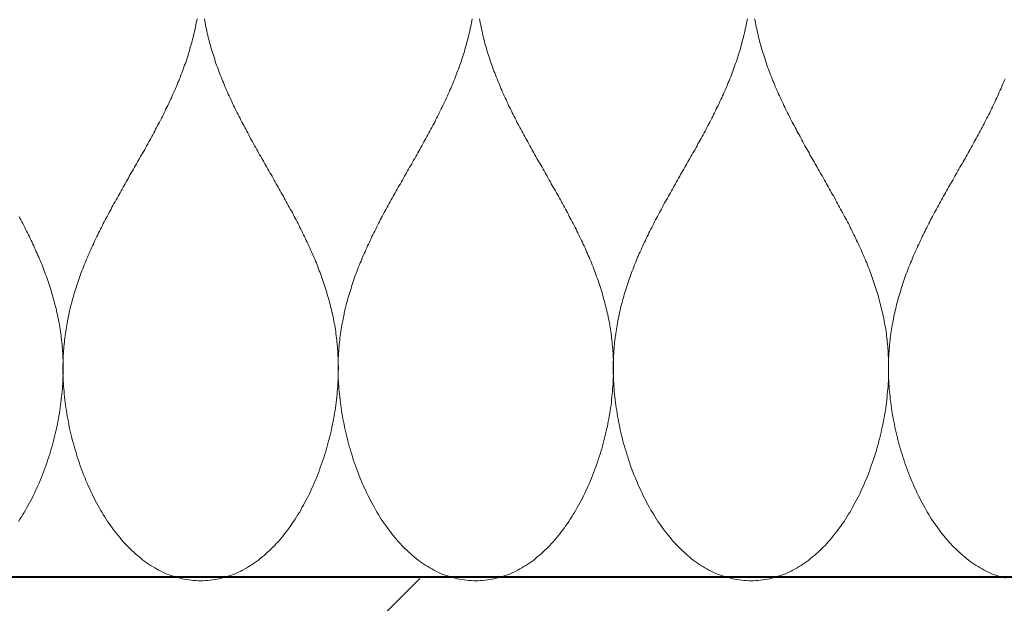
# Model space of a CAD drawing. Units: millimetres. Extents: x 111 to 5386, y 109 to 2059.
# Drawn here: x 1349 to 1409, y 982 to 1018 of the extents above; entities that cross this region are included whole.
import ezdxf

# ---------------------------------------------------------------- set-up
doc = ezdxf.new("R2010")
doc.units = ezdxf.units.MM
for name, color, linetype in [('TI-Detail_040', 40, 'Continuous'), ('TI-DÄMMUNG', 50, 'Continuous'), ('TI-SCHRAFFUR', 1, 'Continuous')]:
    doc.layers.add(name, color=color, linetype=linetype)

msp = doc.modelspace()

# ---------------------------------------------------------------- hatches: boundary and pattern name
at = {"layer": 'TI-SCHRAFFUR', "linetype": 'Continuous', "lineweight": 9}
h = msp.add_hatch(dxfattribs=at)
h.set_pattern_fill('ANSI33', color=18, style=0, pattern_type=2)
h.set_pattern_definition([(45, (325.5, 834.08), (-44.9013, 44.9013), []), (45, (370.4, 834.08), (-44.9013, 44.9013), [31.75, -15.875])])
h.paths.add_polyline_path([(1111.16, 984.082), (1111.16, 784.082), (1111.202, 784.082), (1111.201, 784.082), (1245.282, 784.082), (1245.282, 784.082), (1711.16, 784.082), (1711.396, 983.93)])

# ---------------------------------------------------------------- linework, layer by layer
at = {"layer": 'TI-Detail_040', "color": 40, "linetype": 'Continuous', "lineweight": 40, "flags": 128}
msp.add_lwpolyline([(1711.16, 984.082), (1111.16, 984.082), (1111.16, 784.082), (1711.16, 784.082)], dxfattribs=at)
at = {"layer": 'TI-DÄMMUNG', "color": 2, "linetype": 'Continuous', "lineweight": 13, "flags": 128}
for points in [[(1359.832, 1018.242), (1359.812, 1018.122), (1359.782, 1017.992), (1359.762, 1017.862), (1359.732, 1017.732), (1359.712, 1017.612), (1359.682, 1017.482), (1359.652, 1017.362), (1359.622, 1017.232), (1359.592, 1017.102), (1359.562, 1016.982), (1359.532, 1016.862), (1359.492, 1016.732), (1359.462, 1016.612), (1359.422, 1016.492), (1359.392, 1016.362), (1359.352, 1016.242), (1359.312, 1016.122), (1359.282, 1016.002), (1359.242, 1015.882), (1359.202, 1015.762), (1359.162, 1015.632), (1359.122, 1015.512), (1359.072, 1015.392), (1359.032, 1015.282), (1358.992, 1015.162), (1358.942, 1015.042), (1358.902, 1014.922), (1358.852, 1014.802), (1358.812, 1014.682), (1358.762, 1014.562), (1358.712, 1014.452), (1358.662, 1014.332), (1358.622, 1014.212), (1358.572, 1014.102), (1358.522, 1013.982), (1358.472, 1013.862), (1358.422, 1013.752), (1358.362, 1013.632), (1358.312, 1013.522), (1358.262, 1013.402), (1358.212, 1013.292), (1358.152, 1013.172), (1358.102, 1013.062), (1358.052, 1012.942), (1357.992, 1012.832), (1357.932, 1012.722), (1357.882, 1012.602), (1357.822, 1012.492), (1357.772, 1012.382), (1357.712, 1012.262), (1357.652, 1012.152), (1357.592, 1012.042), (1357.542, 1011.922), (1357.482, 1011.812), (1357.422, 1011.702), (1357.362, 1011.592), (1357.302, 1011.482), (1357.242, 1011.362), (1357.182, 1011.252), (1357.122, 1011.142), (1357.062, 1011.032), (1357.002, 1010.922), (1356.942, 1010.812), (1356.882, 1010.702), (1356.822, 1010.582), (1356.752, 1010.472), (1356.692, 1010.362), (1356.632, 1010.252), (1356.572, 1010.142), (1356.512, 1010.032), (1356.442, 1009.922), (1356.382, 1009.812), (1356.322, 1009.702), (1356.262, 1009.592), (1356.192, 1009.482), (1356.132, 1009.372), (1356.072, 1009.262), (1356.002, 1009.152), (1355.942, 1009.042), (1355.882, 1008.932), (1355.812, 1008.822), (1355.752, 1008.712), (1355.692, 1008.602), (1355.632, 1008.492), (1355.562, 1008.372), (1355.502, 1008.262), (1355.442, 1008.152), (1355.372, 1008.042), (1355.312, 1007.932), (1355.252, 1007.822), (1355.192, 1007.712), (1355.122, 1007.602), (1355.062, 1007.492), (1355.002, 1007.382), (1354.942, 1007.272), (1354.882, 1007.162), (1354.822, 1007.052), (1354.752, 1006.942), (1354.692, 1006.822), (1354.632, 1006.712), (1354.572, 1006.602), (1354.512, 1006.492), (1354.452, 1006.382), (1354.392, 1006.272), (1354.332, 1006.152), (1354.272, 1006.042), (1354.212, 1005.932), (1354.162, 1005.822), (1354.102, 1005.712), (1354.042, 1005.592), (1353.982, 1005.482), (1353.932, 1005.372), (1353.872, 1005.252), (1353.812, 1005.142), (1353.762, 1005.032), (1353.702, 1004.912), (1353.652, 1004.802), (1353.592, 1004.682), (1353.542, 1004.572), (1353.492, 1004.462), (1353.432, 1004.342), (1353.382, 1004.232), (1353.332, 1004.112), (1353.282, 1003.992), (1353.232, 1003.882), (1353.172, 1003.762), (1353.132, 1003.652), (1353.082, 1003.532), (1353.032, 1003.412), (1352.982, 1003.302), (1352.932, 1003.182), (1352.892, 1003.062), (1352.842, 1002.942), (1352.792, 1002.822), (1352.752, 1002.712), (1352.702, 1002.592), (1352.662, 1002.472), (1352.622, 1002.352), (1352.582, 1002.232), (1352.542, 1002.112), (1352.502, 1001.992), (1352.462, 1001.872), (1352.422, 1001.752), (1352.382, 1001.622), (1352.342, 1001.502), (1352.302, 1001.382), (1352.272, 1001.262), (1352.232, 1001.132), (1352.202, 1001.012), (1352.172, 1000.892), (1352.132, 1000.762), (1352.102, 1000.642), (1352.072, 1000.512), (1352.042, 1000.392), (1352.012, 1000.262), (1351.992, 1000.142), (1351.962, 1000.012), (1351.932, 999.882), (1351.912, 999.752), (1351.882, 999.632), (1351.862, 999.502), (1351.842, 999.372), (1351.822, 999.242), (1351.802, 999.112), (1351.782, 998.982), (1351.762, 998.852), (1351.752, 998.722), (1351.732, 998.592), (1351.722, 998.452), (1351.702, 998.322), (1351.692, 998.192), (1351.682, 998.052), (1351.672, 997.922), (1351.662, 997.782), (1351.652, 997.652), (1351.652, 997.512), (1351.642, 997.382), (1351.642, 997.242), (1351.632, 997.102), (1351.632, 996.962), (1351.632, 996.832), (1351.632, 996.692), (1351.632, 996.552), (1351.642, 996.412), (1351.642, 996.252), (1351.652, 996.092), (1351.662, 995.932), (1351.672, 995.762), (1351.682, 995.602), (1351.702, 995.442), (1351.712, 995.272), (1351.732, 995.112), (1351.752, 994.942), (1351.772, 994.772), (1351.792, 994.612), (1351.812, 994.442), (1351.842, 994.272), (1351.872, 994.112), (1351.892, 993.942), (1351.922, 993.772), (1351.962, 993.602), (1351.992, 993.442), (1352.022, 993.272), (1352.062, 993.102), (1352.102, 992.942), (1352.142, 992.772), (1352.182, 992.602), (1352.222, 992.432), (1352.272, 992.272), (1352.312, 992.102), (1352.362, 991.942), (1352.412, 991.772), (1352.462, 991.612), (1352.512, 991.442), (1352.562, 991.282), (1352.622, 991.122), (1352.672, 990.952), (1352.732, 990.792), (1352.792, 990.632), (1352.852, 990.472), (1352.912, 990.312), (1352.982, 990.152), (1353.042, 990.002), (1353.112, 989.842), (1353.182, 989.682), (1353.252, 989.532), (1353.322, 989.382), (1353.392, 989.222), (1353.462, 989.072), (1353.542, 988.922), (1353.612, 988.772), (1353.692, 988.632), (1353.772, 988.482), (1353.852, 988.342), (1353.932, 988.192), (1354.022, 988.052), (1354.102, 987.912), (1354.192, 987.772), (1354.282, 987.642), (1354.362, 987.502), (1354.452, 987.372), (1354.542, 987.242), (1354.642, 987.112), (1354.732, 986.982), (1354.832, 986.852), (1354.922, 986.732), (1355.022, 986.612), (1355.122, 986.492), (1355.222, 986.372), (1355.322, 986.252), (1355.422, 986.142), (1355.532, 986.032), (1355.632, 985.922), (1355.742, 985.812), (1355.852, 985.712), (1355.962, 985.612), (1356.072, 985.512), (1356.182, 985.412), (1356.292, 985.322), (1356.412, 985.222), (1356.522, 985.132), (1356.642, 985.052), (1356.752, 984.962), (1356.872, 984.882), (1356.992, 984.802), (1357.112, 984.732), (1357.242, 984.662), (1357.362, 984.592), (1357.482, 984.522), (1357.612, 984.452), (1357.742, 984.392), (1357.862, 984.342), (1357.992, 984.282), (1358.122, 984.232), (1358.252, 984.182), (1358.382, 984.142), (1358.522, 984.102), (1358.652, 984.062), (1358.792, 984.022), (1358.922, 983.992), (1359.062, 983.962), (1359.202, 983.942), (1359.342, 983.922), (1359.482, 983.902), (1359.622, 983.892), (1359.772, 983.882), (1359.912, 983.872), (1360.052, 983.872)], [(1360.052, 983.872), (1360.202, 983.872), (1360.342, 983.882), (1360.482, 983.892), (1360.632, 983.902), (1360.772, 983.922), (1360.912, 983.942), (1361.052, 983.962), (1361.182, 983.992), (1361.322, 984.022), (1361.452, 984.062), (1361.592, 984.102), (1361.722, 984.142), (1361.852, 984.182), (1361.992, 984.232), (1362.122, 984.282), (1362.242, 984.342), (1362.372, 984.392), (1362.502, 984.452), (1362.622, 984.522), (1362.752, 984.592), (1362.872, 984.662), (1362.992, 984.732), (1363.112, 984.802), (1363.232, 984.882), (1363.352, 984.962), (1363.472, 985.052), (1363.592, 985.132), (1363.702, 985.222), (1363.822, 985.322), (1363.932, 985.412), (1364.042, 985.512), (1364.152, 985.612), (1364.262, 985.712), (1364.372, 985.812), (1364.472, 985.922), (1364.582, 986.032), (1364.682, 986.142), (1364.792, 986.252), (1364.892, 986.372), (1364.992, 986.492), (1365.092, 986.612), (1365.182, 986.732), (1365.282, 986.852), (1365.382, 986.982), (1365.472, 987.112), (1365.562, 987.242), (1365.652, 987.372), (1365.742, 987.502), (1365.832, 987.642), (1365.922, 987.772), (1366.002, 987.912), (1366.092, 988.052), (1366.172, 988.192), (1366.252, 988.342), (1366.342, 988.482), (1366.412, 988.632), (1366.492, 988.772), (1366.572, 988.922), (1366.642, 989.072), (1366.722, 989.222), (1366.792, 989.382), (1366.862, 989.532), (1366.932, 989.682), (1367.002, 989.842), (1367.062, 990.002), (1367.132, 990.152), (1367.192, 990.312), (1367.252, 990.472), (1367.322, 990.632), (1367.372, 990.792), (1367.432, 990.952), (1367.492, 991.122), (1367.542, 991.282), (1367.602, 991.442), (1367.652, 991.612), (1367.702, 991.772), (1367.752, 991.942), (1367.802, 992.102), (1367.842, 992.272), (1367.882, 992.432), (1367.932, 992.602), (1367.972, 992.772), (1368.012, 992.942), (1368.052, 993.102), (1368.082, 993.272), (1368.122, 993.442), (1368.152, 993.602), (1368.182, 993.772), (1368.212, 993.942), (1368.242, 994.112), (1368.272, 994.272), (1368.292, 994.442), (1368.322, 994.612), (1368.342, 994.772), (1368.362, 994.942), (1368.382, 995.112), (1368.402, 995.272), (1368.412, 995.442), (1368.432, 995.602), (1368.442, 995.762), (1368.452, 995.932), (1368.462, 996.092), (1368.462, 996.252), (1368.472, 996.412), (1368.472, 996.552), (1368.472, 996.692), (1368.482, 996.832), (1368.482, 996.962), (1368.472, 997.102), (1368.472, 997.242), (1368.472, 997.382), (1368.462, 997.512), (1368.452, 997.652), (1368.452, 997.782), (1368.442, 997.922), (1368.432, 998.052), (1368.422, 998.192), (1368.402, 998.322), (1368.392, 998.452), (1368.382, 998.592), (1368.362, 998.722), (1368.342, 998.852), (1368.332, 998.982), (1368.312, 999.112), (1368.292, 999.242), (1368.272, 999.372), (1368.252, 999.502), (1368.222, 999.632), (1368.202, 999.752), (1368.172, 999.882), (1368.152, 1000.012), (1368.122, 1000.142), (1368.092, 1000.262), (1368.062, 1000.392), (1368.032, 1000.512), (1368.002, 1000.642), (1367.972, 1000.762), (1367.942, 1000.892), (1367.912, 1001.012), (1367.872, 1001.132), (1367.842, 1001.262), (1367.802, 1001.382), (1367.772, 1001.502), (1367.732, 1001.622), (1367.692, 1001.752), (1367.652, 1001.872), (1367.612, 1001.992), (1367.572, 1002.112), (1367.532, 1002.232), (1367.492, 1002.352), (1367.452, 1002.472), (1367.402, 1002.592), (1367.362, 1002.712), (1367.312, 1002.822), (1367.272, 1002.942), (1367.222, 1003.062), (1367.172, 1003.182), (1367.132, 1003.302), (1367.082, 1003.412), (1367.032, 1003.532), (1366.982, 1003.652), (1366.932, 1003.762), (1366.882, 1003.882), (1366.832, 1003.992), (1366.782, 1004.112), (1366.732, 1004.232), (1366.672, 1004.342), (1366.622, 1004.462), (1366.572, 1004.572), (1366.512, 1004.682), (1366.462, 1004.802), (1366.402, 1004.912), (1366.352, 1005.032), (1366.292, 1005.142), (1366.242, 1005.252), (1366.182, 1005.372), (1366.122, 1005.482), (1366.072, 1005.592), (1366.012, 1005.712), (1365.952, 1005.822), (1365.892, 1005.932), (1365.832, 1006.042), (1365.772, 1006.152), (1365.712, 1006.272), (1365.662, 1006.382), (1365.602, 1006.492), (1365.532, 1006.602), (1365.472, 1006.712), (1365.412, 1006.822), (1365.352, 1006.942), (1365.292, 1007.052), (1365.232, 1007.162), (1365.172, 1007.272), (1365.112, 1007.382), (1365.042, 1007.492), (1364.982, 1007.602), (1364.922, 1007.712), (1364.862, 1007.822), (1364.802, 1007.932), (1364.732, 1008.042), (1364.672, 1008.152), (1364.612, 1008.262), (1364.542, 1008.372), (1364.482, 1008.492), (1364.422, 1008.602), (1364.362, 1008.712), (1364.292, 1008.822), (1364.232, 1008.932), (1364.172, 1009.042), (1364.102, 1009.152), (1364.042, 1009.262), (1363.982, 1009.372), (1363.912, 1009.482), (1363.852, 1009.592), (1363.792, 1009.702), (1363.732, 1009.812), (1363.662, 1009.922), (1363.602, 1010.032), (1363.542, 1010.142), (1363.482, 1010.252), (1363.422, 1010.362), (1363.352, 1010.472), (1363.292, 1010.582), (1363.232, 1010.702), (1363.172, 1010.812), (1363.112, 1010.922), (1363.052, 1011.032), (1362.992, 1011.142), (1362.932, 1011.252), (1362.872, 1011.362), (1362.812, 1011.482), (1362.752, 1011.592), (1362.692, 1011.702), (1362.632, 1011.812), (1362.572, 1011.922), (1362.512, 1012.042), (1362.462, 1012.152), (1362.402, 1012.262), (1362.342, 1012.382), (1362.282, 1012.492), (1362.232, 1012.602), (1362.172, 1012.722), (1362.122, 1012.832), (1362.062, 1012.942), (1362.012, 1013.062), (1361.952, 1013.172), (1361.902, 1013.292), (1361.852, 1013.402), (1361.792, 1013.522), (1361.742, 1013.632), (1361.692, 1013.752), (1361.642, 1013.862), (1361.592, 1013.982), (1361.542, 1014.102), (1361.492, 1014.212), (1361.442, 1014.332), (1361.392, 1014.452), (1361.352, 1014.562), (1361.302, 1014.682), (1361.252, 1014.802), (1361.212, 1014.922), (1361.162, 1015.042), (1361.122, 1015.162), (1361.082, 1015.282), (1361.032, 1015.392), (1360.992, 1015.512), (1360.952, 1015.632), (1360.912, 1015.762), (1360.872, 1015.882), (1360.832, 1016.002), (1360.792, 1016.122), (1360.762, 1016.242), (1360.722, 1016.362), (1360.682, 1016.492), (1360.652, 1016.612), (1360.612, 1016.732), (1360.582, 1016.862), (1360.552, 1016.982), (1360.522, 1017.102), (1360.492, 1017.232), (1360.462, 1017.362), (1360.432, 1017.482), (1360.402, 1017.612), (1360.372, 1017.732), (1360.352, 1017.862), (1360.322, 1017.992), (1360.302, 1018.122), (1360.282, 1018.242)], [(1376.662, 1018.242), (1376.642, 1018.122), (1376.612, 1017.992), (1376.592, 1017.862), (1376.562, 1017.732), (1376.542, 1017.612), (1376.512, 1017.482), (1376.482, 1017.362), (1376.452, 1017.232), (1376.422, 1017.102), (1376.392, 1016.982), (1376.352, 1016.862), (1376.322, 1016.732), (1376.292, 1016.612), (1376.252, 1016.492), (1376.222, 1016.362), (1376.182, 1016.242), (1376.142, 1016.122), (1376.102, 1016.002), (1376.072, 1015.882), (1376.032, 1015.762), (1375.992, 1015.632), (1375.942, 1015.512), (1375.902, 1015.392), (1375.862, 1015.282), (1375.822, 1015.162), (1375.772, 1015.042), (1375.732, 1014.922), (1375.682, 1014.802), (1375.642, 1014.682), (1375.592, 1014.562), (1375.542, 1014.452), (1375.492, 1014.332), (1375.452, 1014.212), (1375.402, 1014.102), (1375.352, 1013.982), (1375.302, 1013.862), (1375.252, 1013.752), (1375.192, 1013.632), (1375.142, 1013.522), (1375.092, 1013.402), (1375.042, 1013.292), (1374.982, 1013.172), (1374.932, 1013.062), (1374.872, 1012.942), (1374.822, 1012.832), (1374.762, 1012.722), (1374.712, 1012.602), (1374.652, 1012.492), (1374.602, 1012.382), (1374.542, 1012.262), (1374.482, 1012.152), (1374.422, 1012.042), (1374.372, 1011.922), (1374.312, 1011.812), (1374.252, 1011.702), (1374.192, 1011.592), (1374.132, 1011.482), (1374.072, 1011.362), (1374.012, 1011.252), (1373.952, 1011.142), (1373.892, 1011.032), (1373.832, 1010.922), (1373.772, 1010.812), (1373.712, 1010.702), (1373.642, 1010.582), (1373.582, 1010.472), (1373.522, 1010.362), (1373.462, 1010.252), (1373.402, 1010.142), (1373.332, 1010.032), (1373.272, 1009.922), (1373.212, 1009.812), (1373.152, 1009.702), (1373.082, 1009.592), (1373.022, 1009.482), (1372.962, 1009.372), (1372.902, 1009.262), (1372.832, 1009.152), (1372.772, 1009.042), (1372.712, 1008.932), (1372.642, 1008.822), (1372.582, 1008.712), (1372.522, 1008.602), (1372.452, 1008.492), (1372.392, 1008.372), (1372.332, 1008.262), (1372.272, 1008.152), (1372.202, 1008.042), (1372.142, 1007.932), (1372.082, 1007.822), (1372.022, 1007.712), (1371.952, 1007.602), (1371.892, 1007.492), (1371.832, 1007.382), (1371.772, 1007.272), (1371.712, 1007.162), (1371.642, 1007.052), (1371.582, 1006.942), (1371.522, 1006.822), (1371.462, 1006.712), (1371.402, 1006.602), (1371.342, 1006.492), (1371.282, 1006.382), (1371.222, 1006.272), (1371.162, 1006.152), (1371.102, 1006.042), (1371.042, 1005.932), (1370.992, 1005.822), (1370.932, 1005.712), (1370.872, 1005.592), (1370.812, 1005.482), (1370.762, 1005.372), (1370.702, 1005.252), (1370.642, 1005.142), (1370.592, 1005.032), (1370.532, 1004.912), (1370.482, 1004.802), (1370.422, 1004.682), (1370.372, 1004.572), (1370.312, 1004.462), (1370.262, 1004.342), (1370.212, 1004.232), (1370.162, 1004.112), (1370.112, 1003.992), (1370.052, 1003.882), (1370.002, 1003.762), (1369.952, 1003.652), (1369.912, 1003.532), (1369.862, 1003.412), (1369.812, 1003.302), (1369.762, 1003.182), (1369.712, 1003.062), (1369.672, 1002.942), (1369.622, 1002.822), (1369.582, 1002.712), (1369.532, 1002.592), (1369.492, 1002.472), (1369.452, 1002.352), (1369.412, 1002.232), (1369.362, 1002.112), (1369.322, 1001.992), (1369.282, 1001.872), (1369.252, 1001.752), (1369.212, 1001.622), (1369.172, 1001.502), (1369.132, 1001.382), (1369.102, 1001.262), (1369.062, 1001.132), (1369.032, 1001.012), (1369.002, 1000.892), (1368.962, 1000.762), (1368.932, 1000.642), (1368.902, 1000.512), (1368.872, 1000.392), (1368.842, 1000.262), (1368.822, 1000.142), (1368.792, 1000.012), (1368.762, 999.882), (1368.742, 999.752), (1368.712, 999.632), (1368.692, 999.502), (1368.672, 999.372), (1368.652, 999.242), (1368.632, 999.112), (1368.612, 998.982), (1368.592, 998.852), (1368.572, 998.722), (1368.562, 998.592), (1368.542, 998.452), (1368.532, 998.322), (1368.522, 998.192), (1368.512, 998.052), (1368.502, 997.922), (1368.492, 997.782), (1368.482, 997.652), (1368.472, 997.512), (1368.472, 997.382), (1368.472, 997.242), (1368.462, 997.102), (1368.462, 996.962), (1368.462, 996.832), (1368.462, 996.692), (1368.462, 996.552), (1368.472, 996.412), (1368.472, 996.252), (1368.482, 996.092), (1368.492, 995.932), (1368.502, 995.762), (1368.512, 995.602), (1368.522, 995.442), (1368.542, 995.272), (1368.562, 995.112), (1368.582, 994.942), (1368.602, 994.772), (1368.622, 994.612), (1368.642, 994.442), (1368.672, 994.272), (1368.692, 994.112), (1368.722, 993.942), (1368.752, 993.772), (1368.792, 993.602), (1368.822, 993.442), (1368.852, 993.272), (1368.892, 993.102), (1368.932, 992.942), (1368.972, 992.772), (1369.012, 992.602), (1369.052, 992.432), (1369.102, 992.272), (1369.142, 992.102), (1369.192, 991.942), (1369.242, 991.772), (1369.292, 991.612), (1369.342, 991.442), (1369.392, 991.282), (1369.452, 991.122), (1369.502, 990.952), (1369.562, 990.792), (1369.622, 990.632), (1369.682, 990.472), (1369.742, 990.312), (1369.812, 990.152), (1369.872, 990.002), (1369.942, 989.842), (1370.012, 989.682), (1370.082, 989.532), (1370.152, 989.382), (1370.222, 989.222), (1370.292, 989.072), (1370.372, 988.922), (1370.442, 988.772), (1370.522, 988.632), (1370.602, 988.482), (1370.682, 988.342), (1370.762, 988.192), (1370.852, 988.052), (1370.932, 987.912), (1371.022, 987.772), (1371.102, 987.642), (1371.192, 987.502), (1371.282, 987.372), (1371.372, 987.242), (1371.472, 987.112), (1371.562, 986.982), (1371.662, 986.852), (1371.752, 986.732), (1371.852, 986.612), (1371.952, 986.492), (1372.052, 986.372), (1372.152, 986.252), (1372.252, 986.142), (1372.362, 986.032), (1372.462, 985.922), (1372.572, 985.812), (1372.682, 985.712), (1372.792, 985.612), (1372.902, 985.512), (1373.012, 985.412), (1373.122, 985.322), (1373.232, 985.222), (1373.352, 985.132), (1373.472, 985.052), (1373.582, 984.962), (1373.702, 984.882), (1373.822, 984.802), (1373.942, 984.732), (1374.062, 984.662), (1374.192, 984.592), (1374.312, 984.522), (1374.442, 984.452), (1374.562, 984.392), (1374.692, 984.342), (1374.822, 984.282), (1374.952, 984.232), (1375.082, 984.182), (1375.212, 984.142), (1375.352, 984.102), (1375.482, 984.062), (1375.622, 984.022), (1375.752, 983.992), (1375.892, 983.962), (1376.032, 983.942), (1376.172, 983.922), (1376.312, 983.902), (1376.452, 983.892), (1376.592, 983.882), (1376.742, 983.872), (1376.882, 983.872)], [(1376.882, 983.872), (1377.032, 983.872), (1377.172, 983.882), (1377.312, 983.892), (1377.462, 983.902), (1377.602, 983.922), (1377.742, 983.942), (1377.872, 983.962), (1378.012, 983.992), (1378.152, 984.022), (1378.282, 984.062), (1378.422, 984.102), (1378.552, 984.142), (1378.682, 984.182), (1378.812, 984.232), (1378.942, 984.282), (1379.072, 984.342), (1379.202, 984.392), (1379.332, 984.452), (1379.452, 984.522), (1379.582, 984.592), (1379.702, 984.662), (1379.822, 984.732), (1379.942, 984.802), (1380.062, 984.882), (1380.182, 984.962), (1380.302, 985.052), (1380.422, 985.132), (1380.532, 985.222), (1380.642, 985.322), (1380.762, 985.412), (1380.872, 985.512), (1380.982, 985.612), (1381.092, 985.712), (1381.202, 985.812), (1381.302, 985.922), (1381.412, 986.032), (1381.512, 986.142), (1381.612, 986.252), (1381.722, 986.372), (1381.822, 986.492), (1381.922, 986.612), (1382.012, 986.732), (1382.112, 986.852), (1382.202, 986.982), (1382.302, 987.112), (1382.392, 987.242), (1382.482, 987.372), (1382.572, 987.502), (1382.662, 987.642), (1382.752, 987.772), (1382.832, 987.912), (1382.922, 988.052), (1383.002, 988.192), (1383.082, 988.342), (1383.162, 988.482), (1383.242, 988.632), (1383.322, 988.772), (1383.402, 988.922), (1383.472, 989.072), (1383.552, 989.222), (1383.622, 989.382), (1383.692, 989.532), (1383.762, 989.682), (1383.832, 989.842), (1383.892, 990.002), (1383.962, 990.152), (1384.022, 990.312), (1384.082, 990.472), (1384.142, 990.632), (1384.202, 990.792), (1384.262, 990.952), (1384.322, 991.122), (1384.372, 991.282), (1384.432, 991.442), (1384.482, 991.612), (1384.532, 991.772), (1384.582, 991.942), (1384.622, 992.102), (1384.672, 992.272), (1384.712, 992.432), (1384.762, 992.602), (1384.802, 992.772), (1384.842, 992.942), (1384.882, 993.102), (1384.912, 993.272), (1384.952, 993.442), (1384.982, 993.602), (1385.012, 993.772), (1385.042, 993.942), (1385.072, 994.112), (1385.102, 994.272), (1385.122, 994.442), (1385.152, 994.612), (1385.172, 994.772), (1385.192, 994.942), (1385.212, 995.112), (1385.232, 995.272), (1385.242, 995.442), (1385.252, 995.602), (1385.272, 995.762), (1385.282, 995.932), (1385.292, 996.092), (1385.292, 996.252), (1385.302, 996.412), (1385.302, 996.552), (1385.302, 996.692), (1385.302, 996.832), (1385.302, 996.962), (1385.302, 997.102), (1385.302, 997.242), (1385.302, 997.382), (1385.292, 997.512), (1385.282, 997.652), (1385.282, 997.782), (1385.272, 997.922), (1385.262, 998.052), (1385.252, 998.192), (1385.232, 998.322), (1385.222, 998.452), (1385.212, 998.592), (1385.192, 998.722), (1385.172, 998.852), (1385.162, 998.982), (1385.142, 999.112), (1385.122, 999.242), (1385.102, 999.372), (1385.072, 999.502), (1385.052, 999.632), (1385.032, 999.752), (1385.002, 999.882), (1384.982, 1000.012), (1384.952, 1000.142), (1384.922, 1000.262), (1384.892, 1000.392), (1384.862, 1000.512), (1384.832, 1000.642), (1384.802, 1000.762), (1384.772, 1000.892), (1384.742, 1001.012), (1384.702, 1001.132), (1384.672, 1001.262), (1384.632, 1001.382), (1384.602, 1001.502), (1384.562, 1001.622), (1384.522, 1001.752), (1384.482, 1001.872), (1384.442, 1001.992), (1384.402, 1002.112), (1384.362, 1002.232), (1384.322, 1002.352), (1384.272, 1002.472), (1384.232, 1002.592), (1384.192, 1002.712), (1384.142, 1002.822), (1384.102, 1002.942), (1384.052, 1003.062), (1384.002, 1003.182), (1383.962, 1003.302), (1383.912, 1003.412), (1383.862, 1003.532), (1383.812, 1003.652), (1383.762, 1003.762), (1383.712, 1003.882), (1383.662, 1003.992), (1383.612, 1004.112), (1383.562, 1004.232), (1383.502, 1004.342), (1383.452, 1004.462), (1383.402, 1004.572), (1383.342, 1004.682), (1383.292, 1004.802), (1383.232, 1004.912), (1383.182, 1005.032), (1383.122, 1005.142), (1383.072, 1005.252), (1383.012, 1005.372), (1382.952, 1005.482), (1382.902, 1005.592), (1382.842, 1005.712), (1382.782, 1005.822), (1382.722, 1005.932), (1382.662, 1006.042), (1382.602, 1006.152), (1382.542, 1006.272), (1382.482, 1006.382), (1382.422, 1006.492), (1382.362, 1006.602), (1382.302, 1006.712), (1382.242, 1006.822), (1382.182, 1006.942), (1382.122, 1007.052), (1382.062, 1007.162), (1382.002, 1007.272), (1381.942, 1007.382), (1381.872, 1007.492), (1381.812, 1007.602), (1381.752, 1007.712), (1381.692, 1007.822), (1381.622, 1007.932), (1381.562, 1008.042), (1381.502, 1008.152), (1381.442, 1008.262), (1381.372, 1008.372), (1381.312, 1008.492), (1381.252, 1008.602), (1381.182, 1008.712), (1381.122, 1008.822), (1381.062, 1008.932), (1381.002, 1009.042), (1380.932, 1009.152), (1380.872, 1009.262), (1380.812, 1009.372), (1380.742, 1009.482), (1380.682, 1009.592), (1380.622, 1009.702), (1380.562, 1009.812), (1380.492, 1009.922), (1380.432, 1010.032), (1380.372, 1010.142), (1380.312, 1010.252), (1380.242, 1010.362), (1380.182, 1010.472), (1380.122, 1010.582), (1380.062, 1010.702), (1380.002, 1010.812), (1379.942, 1010.922), (1379.882, 1011.032), (1379.822, 1011.142), (1379.762, 1011.252), (1379.702, 1011.362), (1379.642, 1011.482), (1379.582, 1011.592), (1379.522, 1011.702), (1379.462, 1011.812), (1379.402, 1011.922), (1379.342, 1012.042), (1379.282, 1012.152), (1379.232, 1012.262), (1379.172, 1012.382), (1379.112, 1012.492), (1379.062, 1012.602), (1379.002, 1012.722), (1378.952, 1012.832), (1378.892, 1012.942), (1378.842, 1013.062), (1378.782, 1013.172), (1378.732, 1013.292), (1378.682, 1013.402), (1378.622, 1013.522), (1378.572, 1013.632), (1378.522, 1013.752), (1378.472, 1013.862), (1378.422, 1013.982), (1378.372, 1014.102), (1378.322, 1014.212), (1378.272, 1014.332), (1378.222, 1014.452), (1378.182, 1014.562), (1378.132, 1014.682), (1378.082, 1014.802), (1378.042, 1014.922), (1377.992, 1015.042), (1377.952, 1015.162), (1377.912, 1015.282), (1377.862, 1015.392), (1377.822, 1015.512), (1377.782, 1015.632), (1377.742, 1015.762), (1377.702, 1015.882), (1377.662, 1016.002), (1377.622, 1016.122), (1377.582, 1016.242), (1377.552, 1016.362), (1377.512, 1016.492), (1377.482, 1016.612), (1377.442, 1016.732), (1377.412, 1016.862), (1377.382, 1016.982), (1377.352, 1017.102), (1377.322, 1017.232), (1377.292, 1017.362), (1377.262, 1017.482), (1377.232, 1017.612), (1377.202, 1017.732), (1377.182, 1017.862), (1377.152, 1017.992), (1377.132, 1018.122), (1377.112, 1018.242)], [(1393.492, 1018.242), (1393.472, 1018.122), (1393.442, 1017.992), (1393.422, 1017.862), (1393.392, 1017.732), (1393.362, 1017.612), (1393.342, 1017.482), (1393.312, 1017.362), (1393.282, 1017.232), (1393.252, 1017.102), (1393.222, 1016.982), (1393.182, 1016.862), (1393.152, 1016.732), (1393.122, 1016.612), (1393.082, 1016.492), (1393.052, 1016.362), (1393.012, 1016.242), (1392.972, 1016.122), (1392.932, 1016.002), (1392.902, 1015.882), (1392.862, 1015.762), (1392.822, 1015.632), (1392.772, 1015.512), (1392.732, 1015.392), (1392.692, 1015.282), (1392.652, 1015.162), (1392.602, 1015.042), (1392.562, 1014.922), (1392.512, 1014.802), (1392.472, 1014.682), (1392.422, 1014.562), (1392.372, 1014.452), (1392.322, 1014.332), (1392.272, 1014.212), (1392.232, 1014.102), (1392.182, 1013.982), (1392.132, 1013.862), (1392.072, 1013.752), (1392.022, 1013.632), (1391.972, 1013.522), (1391.922, 1013.402), (1391.872, 1013.292), (1391.812, 1013.172), (1391.762, 1013.062), (1391.702, 1012.942), (1391.652, 1012.832), (1391.592, 1012.722), (1391.542, 1012.602), (1391.482, 1012.492), (1391.422, 1012.382), (1391.372, 1012.262), (1391.312, 1012.152), (1391.252, 1012.042), (1391.192, 1011.922), (1391.142, 1011.812), (1391.082, 1011.702), (1391.022, 1011.592), (1390.962, 1011.482), (1390.902, 1011.362), (1390.842, 1011.252), (1390.782, 1011.142), (1390.722, 1011.032), (1390.662, 1010.922), (1390.602, 1010.812), (1390.542, 1010.702), (1390.472, 1010.582), (1390.412, 1010.472), (1390.352, 1010.362), (1390.292, 1010.252), (1390.232, 1010.142), (1390.162, 1010.032), (1390.102, 1009.922), (1390.042, 1009.812), (1389.982, 1009.702), (1389.912, 1009.592), (1389.852, 1009.482), (1389.792, 1009.372), (1389.732, 1009.262), (1389.662, 1009.152), (1389.602, 1009.042), (1389.542, 1008.932), (1389.472, 1008.822), (1389.412, 1008.712), (1389.352, 1008.602), (1389.282, 1008.492), (1389.222, 1008.372), (1389.162, 1008.262), (1389.102, 1008.152), (1389.032, 1008.042), (1388.972, 1007.932), (1388.912, 1007.822), (1388.852, 1007.712), (1388.782, 1007.602), (1388.722, 1007.492), (1388.662, 1007.382), (1388.602, 1007.272), (1388.542, 1007.162), (1388.472, 1007.052), (1388.412, 1006.942), (1388.352, 1006.822), (1388.292, 1006.712), (1388.232, 1006.602), (1388.172, 1006.492), (1388.112, 1006.382), (1388.052, 1006.272), (1387.992, 1006.152), (1387.932, 1006.042), (1387.872, 1005.932), (1387.812, 1005.822), (1387.762, 1005.712), (1387.702, 1005.592), (1387.642, 1005.482), (1387.582, 1005.372), (1387.532, 1005.252), (1387.472, 1005.142), (1387.422, 1005.032), (1387.362, 1004.912), (1387.312, 1004.802), (1387.252, 1004.682), (1387.202, 1004.572), (1387.142, 1004.462), (1387.092, 1004.342), (1387.042, 1004.232), (1386.992, 1004.112), (1386.932, 1003.992), (1386.882, 1003.882), (1386.832, 1003.762), (1386.782, 1003.652), (1386.732, 1003.532), (1386.692, 1003.412), (1386.642, 1003.302), (1386.592, 1003.182), (1386.542, 1003.062), (1386.502, 1002.942), (1386.452, 1002.822), (1386.412, 1002.712), (1386.362, 1002.592), (1386.322, 1002.472), (1386.282, 1002.352), (1386.242, 1002.232), (1386.192, 1002.112), (1386.152, 1001.992), (1386.112, 1001.872), (1386.082, 1001.752), (1386.042, 1001.622), (1386.002, 1001.502), (1385.962, 1001.382), (1385.932, 1001.262), (1385.892, 1001.132), (1385.862, 1001.012), (1385.832, 1000.892), (1385.792, 1000.762), (1385.762, 1000.642), (1385.732, 1000.512), (1385.702, 1000.392), (1385.672, 1000.262), (1385.642, 1000.142), (1385.622, 1000.012), (1385.592, 999.882), (1385.572, 999.752), (1385.542, 999.632), (1385.522, 999.502), (1385.502, 999.372), (1385.482, 999.242), (1385.462, 999.112), (1385.442, 998.982), (1385.422, 998.852), (1385.402, 998.722), (1385.392, 998.592), (1385.372, 998.452), (1385.362, 998.322), (1385.352, 998.192), (1385.342, 998.052), (1385.332, 997.922), (1385.322, 997.782), (1385.312, 997.652), (1385.302, 997.512), (1385.302, 997.382), (1385.292, 997.242), (1385.292, 997.102), (1385.292, 996.962), (1385.292, 996.832), (1385.292, 996.692), (1385.292, 996.552), (1385.302, 996.412), (1385.302, 996.252), (1385.312, 996.092), (1385.322, 995.932), (1385.332, 995.762), (1385.342, 995.602), (1385.352, 995.442), (1385.372, 995.272), (1385.392, 995.112), (1385.412, 994.942), (1385.432, 994.772), (1385.452, 994.612), (1385.472, 994.442), (1385.502, 994.272), (1385.522, 994.112), (1385.552, 993.942), (1385.582, 993.772), (1385.612, 993.602), (1385.652, 993.442), (1385.682, 993.272), (1385.722, 993.102), (1385.762, 992.942), (1385.802, 992.772), (1385.842, 992.602), (1385.882, 992.432), (1385.922, 992.272), (1385.972, 992.102), (1386.022, 991.942), (1386.072, 991.772), (1386.122, 991.612), (1386.172, 991.442), (1386.222, 991.282), (1386.282, 991.122), (1386.332, 990.952), (1386.392, 990.792), (1386.452, 990.632), (1386.512, 990.472), (1386.572, 990.312), (1386.642, 990.152), (1386.702, 990.002), (1386.772, 989.842), (1386.842, 989.682), (1386.912, 989.532), (1386.982, 989.382), (1387.052, 989.222), (1387.122, 989.072), (1387.202, 988.922), (1387.272, 988.772), (1387.352, 988.632), (1387.432, 988.482), (1387.512, 988.342), (1387.592, 988.192), (1387.682, 988.052), (1387.762, 987.912), (1387.852, 987.772), (1387.932, 987.642), (1388.022, 987.502), (1388.112, 987.372), (1388.202, 987.242), (1388.302, 987.112), (1388.392, 986.982), (1388.492, 986.852), (1388.582, 986.732), (1388.682, 986.612), (1388.782, 986.492), (1388.882, 986.372), (1388.982, 986.252), (1389.082, 986.142), (1389.192, 986.032), (1389.292, 985.922), (1389.402, 985.812), (1389.512, 985.712), (1389.622, 985.612), (1389.732, 985.512), (1389.842, 985.412), (1389.952, 985.322), (1390.062, 985.222), (1390.182, 985.132), (1390.302, 985.052), (1390.412, 984.962), (1390.532, 984.882), (1390.652, 984.802), (1390.772, 984.732), (1390.892, 984.662), (1391.022, 984.592), (1391.142, 984.522), (1391.272, 984.452), (1391.392, 984.392), (1391.522, 984.342), (1391.652, 984.282), (1391.782, 984.232), (1391.912, 984.182), (1392.042, 984.142), (1392.182, 984.102), (1392.312, 984.062), (1392.452, 984.022), (1392.582, 983.992), (1392.722, 983.962), (1392.862, 983.942), (1393.002, 983.922), (1393.142, 983.902), (1393.282, 983.892), (1393.422, 983.882), (1393.572, 983.872), (1393.712, 983.872)], [(1393.712, 983.872), (1393.862, 983.872), (1394.002, 983.882), (1394.142, 983.892), (1394.282, 983.902), (1394.432, 983.922), (1394.572, 983.942), (1394.702, 983.962), (1394.842, 983.992), (1394.982, 984.022), (1395.112, 984.062), (1395.252, 984.102), (1395.382, 984.142), (1395.512, 984.182), (1395.642, 984.232), (1395.772, 984.282), (1395.902, 984.342), (1396.032, 984.392), (1396.162, 984.452), (1396.282, 984.522), (1396.412, 984.592), (1396.532, 984.662), (1396.652, 984.732), (1396.772, 984.802), (1396.892, 984.882), (1397.012, 984.962), (1397.132, 985.052), (1397.242, 985.132), (1397.362, 985.222), (1397.472, 985.322), (1397.592, 985.412), (1397.702, 985.512), (1397.812, 985.612), (1397.922, 985.712), (1398.022, 985.812), (1398.132, 985.922), (1398.242, 986.032), (1398.342, 986.142), (1398.442, 986.252), (1398.552, 986.372), (1398.652, 986.492), (1398.742, 986.612), (1398.842, 986.732), (1398.942, 986.852), (1399.032, 986.982), (1399.132, 987.112), (1399.222, 987.242), (1399.312, 987.372), (1399.402, 987.502), (1399.492, 987.642), (1399.582, 987.772), (1399.662, 987.912), (1399.752, 988.052), (1399.832, 988.192), (1399.912, 988.342), (1399.992, 988.482), (1400.072, 988.632), (1400.152, 988.772), (1400.232, 988.922), (1400.302, 989.072), (1400.382, 989.222), (1400.452, 989.382), (1400.522, 989.532), (1400.592, 989.682), (1400.662, 989.842), (1400.722, 990.002), (1400.792, 990.152), (1400.852, 990.312), (1400.912, 990.472), (1400.972, 990.632), (1401.032, 990.792), (1401.092, 990.952), (1401.152, 991.122), (1401.202, 991.282), (1401.262, 991.442), (1401.312, 991.612), (1401.362, 991.772), (1401.412, 991.942), (1401.452, 992.102), (1401.502, 992.272), (1401.542, 992.432), (1401.592, 992.602), (1401.632, 992.772), (1401.672, 992.942), (1401.702, 993.102), (1401.742, 993.272), (1401.782, 993.442), (1401.812, 993.602), (1401.842, 993.772), (1401.872, 993.942), (1401.902, 994.112), (1401.932, 994.272), (1401.952, 994.442), (1401.982, 994.612), (1402.002, 994.772), (1402.022, 994.942), (1402.042, 995.112), (1402.052, 995.272), (1402.072, 995.442), (1402.082, 995.602), (1402.102, 995.762), (1402.112, 995.932), (1402.122, 996.092), (1402.122, 996.252), (1402.132, 996.412), (1402.132, 996.552), (1402.132, 996.692), (1402.132, 996.832), (1402.132, 996.962), (1402.132, 997.102), (1402.132, 997.242), (1402.132, 997.382), (1402.122, 997.512), (1402.112, 997.652), (1402.112, 997.782), (1402.102, 997.922), (1402.092, 998.052), (1402.082, 998.192), (1402.062, 998.322), (1402.052, 998.452), (1402.042, 998.592), (1402.022, 998.722), (1402.002, 998.852), (1401.992, 998.982), (1401.972, 999.112), (1401.952, 999.242), (1401.932, 999.372), (1401.902, 999.502), (1401.882, 999.632), (1401.862, 999.752), (1401.832, 999.882), (1401.812, 1000.012), (1401.782, 1000.142), (1401.752, 1000.262), (1401.722, 1000.392), (1401.692, 1000.512), (1401.662, 1000.642), (1401.632, 1000.762), (1401.602, 1000.892), (1401.572, 1001.012), (1401.532, 1001.132), (1401.502, 1001.262), (1401.462, 1001.382), (1401.422, 1001.502), (1401.392, 1001.622), (1401.352, 1001.752), (1401.312, 1001.872), (1401.272, 1001.992), (1401.232, 1002.112), (1401.192, 1002.232), (1401.152, 1002.352), (1401.102, 1002.472), (1401.062, 1002.592), (1401.022, 1002.712), (1400.972, 1002.822), (1400.932, 1002.942), (1400.882, 1003.062), (1400.832, 1003.182), (1400.792, 1003.302), (1400.742, 1003.412), (1400.692, 1003.532), (1400.642, 1003.652), (1400.592, 1003.762), (1400.542, 1003.882), (1400.492, 1003.992), (1400.442, 1004.112), (1400.392, 1004.232), (1400.332, 1004.342), (1400.282, 1004.462), (1400.232, 1004.572), (1400.172, 1004.682), (1400.122, 1004.802), (1400.062, 1004.912), (1400.012, 1005.032), (1399.952, 1005.142), (1399.902, 1005.252), (1399.842, 1005.372), (1399.782, 1005.482), (1399.732, 1005.592), (1399.672, 1005.712), (1399.612, 1005.822), (1399.552, 1005.932), (1399.492, 1006.042), (1399.432, 1006.152), (1399.372, 1006.272), (1399.312, 1006.382), (1399.252, 1006.492), (1399.192, 1006.602), (1399.132, 1006.712), (1399.072, 1006.822), (1399.012, 1006.942), (1398.952, 1007.052), (1398.892, 1007.162), (1398.832, 1007.272), (1398.772, 1007.382), (1398.702, 1007.492), (1398.642, 1007.602), (1398.582, 1007.712), (1398.522, 1007.822), (1398.452, 1007.932), (1398.392, 1008.042), (1398.332, 1008.152), (1398.272, 1008.262), (1398.202, 1008.372), (1398.142, 1008.492), (1398.082, 1008.602), (1398.012, 1008.712), (1397.952, 1008.822), (1397.892, 1008.932), (1397.822, 1009.042), (1397.762, 1009.152), (1397.702, 1009.262), (1397.642, 1009.372), (1397.572, 1009.482), (1397.512, 1009.592), (1397.452, 1009.702), (1397.382, 1009.812), (1397.322, 1009.922), (1397.262, 1010.032), (1397.202, 1010.142), (1397.142, 1010.252), (1397.072, 1010.362), (1397.012, 1010.472), (1396.952, 1010.582), (1396.892, 1010.702), (1396.832, 1010.812), (1396.772, 1010.922), (1396.712, 1011.032), (1396.652, 1011.142), (1396.582, 1011.252), (1396.522, 1011.362), (1396.472, 1011.482), (1396.412, 1011.592), (1396.352, 1011.702), (1396.292, 1011.812), (1396.232, 1011.922), (1396.172, 1012.042), (1396.112, 1012.152), (1396.062, 1012.262), (1396.002, 1012.382), (1395.942, 1012.492), (1395.892, 1012.602), (1395.832, 1012.722), (1395.782, 1012.832), (1395.722, 1012.942), (1395.672, 1013.062), (1395.612, 1013.172), (1395.562, 1013.292), (1395.512, 1013.402), (1395.452, 1013.522), (1395.402, 1013.632), (1395.352, 1013.752), (1395.302, 1013.862), (1395.252, 1013.982), (1395.202, 1014.102), (1395.152, 1014.212), (1395.102, 1014.332), (1395.052, 1014.452), (1395.012, 1014.562), (1394.962, 1014.682), (1394.912, 1014.802), (1394.872, 1014.922), (1394.822, 1015.042), (1394.782, 1015.162), (1394.732, 1015.282), (1394.692, 1015.392), (1394.652, 1015.512), (1394.612, 1015.632), (1394.572, 1015.762), (1394.532, 1015.882), (1394.492, 1016.002), (1394.452, 1016.122), (1394.412, 1016.242), (1394.382, 1016.362), (1394.342, 1016.492), (1394.312, 1016.612), (1394.272, 1016.732), (1394.242, 1016.862), (1394.212, 1016.982), (1394.182, 1017.102), (1394.152, 1017.232), (1394.122, 1017.362), (1394.092, 1017.482), (1394.062, 1017.612), (1394.032, 1017.732), (1394.012, 1017.862), (1393.982, 1017.992), (1393.962, 1018.122), (1393.932, 1018.242)], [(1409.252, 1014.562), (1409.202, 1014.452), (1409.152, 1014.332), (1409.102, 1014.212), (1409.052, 1014.102), (1409.012, 1013.982), (1408.952, 1013.862), (1408.902, 1013.752), (1408.852, 1013.632), (1408.802, 1013.522), (1408.752, 1013.402), (1408.692, 1013.292), (1408.642, 1013.172), (1408.592, 1013.062), (1408.532, 1012.942), (1408.482, 1012.832), (1408.422, 1012.722), (1408.372, 1012.602), (1408.312, 1012.492), (1408.252, 1012.382), (1408.202, 1012.262), (1408.142, 1012.152), (1408.082, 1012.042), (1408.022, 1011.922), (1407.972, 1011.812), (1407.912, 1011.702), (1407.852, 1011.592), (1407.792, 1011.482), (1407.732, 1011.362), (1407.672, 1011.252), (1407.612, 1011.142), (1407.552, 1011.032), (1407.492, 1010.922), (1407.432, 1010.812), (1407.362, 1010.702), (1407.302, 1010.582), (1407.242, 1010.472), (1407.182, 1010.362), (1407.122, 1010.252), (1407.062, 1010.142), (1406.992, 1010.032), (1406.932, 1009.922), (1406.872, 1009.812), (1406.812, 1009.702), (1406.742, 1009.592), (1406.682, 1009.482), (1406.622, 1009.372), (1406.552, 1009.262), (1406.492, 1009.152), (1406.432, 1009.042), (1406.372, 1008.932), (1406.302, 1008.822), (1406.242, 1008.712), (1406.182, 1008.602), (1406.112, 1008.492), (1406.052, 1008.372), (1405.992, 1008.262), (1405.922, 1008.152), (1405.862, 1008.042), (1405.802, 1007.932), (1405.742, 1007.822), (1405.672, 1007.712), (1405.612, 1007.602), (1405.552, 1007.492), (1405.492, 1007.382), (1405.432, 1007.272), (1405.362, 1007.162), (1405.302, 1007.052), (1405.242, 1006.942), (1405.182, 1006.822), (1405.122, 1006.712), (1405.062, 1006.602), (1405.002, 1006.492), (1404.942, 1006.382), (1404.882, 1006.272), (1404.822, 1006.152), (1404.762, 1006.042), (1404.702, 1005.932), (1404.642, 1005.822), (1404.592, 1005.712), (1404.532, 1005.592), (1404.472, 1005.482), (1404.412, 1005.372), (1404.362, 1005.252), (1404.302, 1005.142), (1404.252, 1005.032), (1404.192, 1004.912), (1404.132, 1004.802), (1404.082, 1004.682), (1404.032, 1004.572), (1403.972, 1004.462), (1403.922, 1004.342), (1403.872, 1004.232), (1403.822, 1004.112), (1403.762, 1003.992), (1403.712, 1003.882), (1403.662, 1003.762), (1403.612, 1003.652), (1403.562, 1003.532), (1403.522, 1003.412), (1403.472, 1003.302), (1403.422, 1003.182), (1403.372, 1003.062), (1403.332, 1002.942), (1403.282, 1002.822), (1403.242, 1002.712), (1403.192, 1002.592), (1403.152, 1002.472), (1403.112, 1002.352), (1403.062, 1002.232), (1403.022, 1002.112), (1402.982, 1001.992), (1402.942, 1001.872), (1402.902, 1001.752), (1402.872, 1001.622), (1402.832, 1001.502), (1402.792, 1001.382), (1402.762, 1001.262), (1402.722, 1001.132), (1402.692, 1001.012), (1402.652, 1000.892), (1402.622, 1000.762), (1402.592, 1000.642), (1402.562, 1000.512), (1402.532, 1000.392), (1402.502, 1000.262), (1402.472, 1000.142), (1402.452, 1000.012), (1402.422, 999.882), (1402.402, 999.752), (1402.372, 999.632), (1402.352, 999.502), (1402.332, 999.372), (1402.312, 999.242), (1402.292, 999.112), (1402.272, 998.982), (1402.252, 998.852), (1402.232, 998.722), (1402.222, 998.592), (1402.202, 998.452), (1402.192, 998.322), (1402.182, 998.192), (1402.172, 998.052), (1402.162, 997.922), (1402.152, 997.782), (1402.142, 997.652), (1402.132, 997.512), (1402.132, 997.382), (1402.122, 997.242), (1402.122, 997.102), (1402.122, 996.962), (1402.122, 996.832), (1402.122, 996.692), (1402.122, 996.552), (1402.132, 996.412), (1402.132, 996.252), (1402.142, 996.092), (1402.152, 995.932), (1402.162, 995.762), (1402.172, 995.602), (1402.182, 995.442), (1402.202, 995.272), (1402.222, 995.112), (1402.232, 994.942), (1402.262, 994.772), (1402.282, 994.612), (1402.302, 994.442), (1402.332, 994.272), (1402.352, 994.112), (1402.382, 993.942), (1402.412, 993.772), (1402.442, 993.602), (1402.482, 993.442), (1402.512, 993.272), (1402.552, 993.102), (1402.592, 992.942), (1402.632, 992.772), (1402.672, 992.602), (1402.712, 992.432), (1402.752, 992.272), (1402.802, 992.102), (1402.852, 991.942), (1402.902, 991.772), (1402.952, 991.612), (1403.002, 991.442), (1403.052, 991.282), (1403.112, 991.122), (1403.162, 990.952), (1403.222, 990.792), (1403.282, 990.632), (1403.342, 990.472), (1403.402, 990.312), (1403.472, 990.152), (1403.532, 990.002), (1403.602, 989.842), (1403.672, 989.682), (1403.732, 989.532), (1403.812, 989.382), (1403.882, 989.222), (1403.952, 989.072), (1404.032, 988.922), (1404.102, 988.772), (1404.182, 988.632), (1404.262, 988.482), (1404.342, 988.342), (1404.422, 988.192), (1404.512, 988.052), (1404.592, 987.912), (1404.682, 987.772), (1404.762, 987.642), (1404.852, 987.502), (1404.942, 987.372), (1405.032, 987.242), (1405.132, 987.112), (1405.222, 986.982), (1405.312, 986.852), (1405.412, 986.732), (1405.512, 986.612), (1405.612, 986.492), (1405.712, 986.372), (1405.812, 986.252), (1405.912, 986.142), (1406.022, 986.032), (1406.122, 985.922), (1406.232, 985.812), (1406.342, 985.712), (1406.452, 985.612), (1406.562, 985.512), (1406.672, 985.412), (1406.782, 985.322), (1406.892, 985.222), (1407.012, 985.132), (1407.122, 985.052), (1407.242, 984.962), (1407.362, 984.882), (1407.482, 984.802), (1407.602, 984.732), (1407.722, 984.662), (1407.852, 984.592), (1407.972, 984.522), (1408.102, 984.452), (1408.222, 984.392), (1408.352, 984.342), (1408.482, 984.282), (1408.612, 984.232), (1408.742, 984.182), (1408.872, 984.142), (1409.012, 984.102), (1409.142, 984.062), (1409.282, 984.022)], [(1348.912, 987.502), (1349.002, 987.642), (1349.092, 987.772), (1349.182, 987.912), (1349.262, 988.052), (1349.342, 988.192), (1349.432, 988.342), (1349.512, 988.482), (1349.592, 988.632), (1349.662, 988.772), (1349.742, 988.922), (1349.812, 989.072), (1349.892, 989.222), (1349.962, 989.382), (1350.032, 989.532), (1350.102, 989.682), (1350.172, 989.842), (1350.232, 990.002), (1350.302, 990.152), (1350.362, 990.312), (1350.432, 990.472), (1350.492, 990.632), (1350.552, 990.792), (1350.602, 990.952), (1350.662, 991.122), (1350.712, 991.282), (1350.772, 991.442), (1350.822, 991.612), (1350.872, 991.772), (1350.922, 991.942), (1350.972, 992.102), (1351.012, 992.272), (1351.062, 992.432), (1351.102, 992.602), (1351.142, 992.772), (1351.182, 992.942), (1351.222, 993.102), (1351.252, 993.272), (1351.292, 993.442), (1351.322, 993.602), (1351.352, 993.772), (1351.382, 993.942), (1351.412, 994.112), (1351.442, 994.272), (1351.462, 994.442), (1351.492, 994.612), (1351.512, 994.772), (1351.532, 994.942), (1351.552, 995.112), (1351.572, 995.272), (1351.582, 995.442), (1351.602, 995.602), (1351.612, 995.762), (1351.622, 995.932), (1351.632, 996.092), (1351.632, 996.252), (1351.642, 996.412), (1351.642, 996.552), (1351.652, 996.692), (1351.652, 996.832), (1351.652, 996.962), (1351.642, 997.102), (1351.642, 997.242), (1351.642, 997.382), (1351.632, 997.512), (1351.632, 997.652), (1351.622, 997.782), (1351.612, 997.922), (1351.602, 998.052), (1351.592, 998.192), (1351.582, 998.322), (1351.562, 998.452), (1351.552, 998.592), (1351.532, 998.722), (1351.522, 998.852), (1351.502, 998.982), (1351.482, 999.112), (1351.462, 999.242), (1351.442, 999.372), (1351.422, 999.502), (1351.392, 999.632), (1351.372, 999.752), (1351.342, 999.882), (1351.322, 1000.012), (1351.292, 1000.142), (1351.262, 1000.262), (1351.242, 1000.392), (1351.212, 1000.512), (1351.172, 1000.642), (1351.142, 1000.762), (1351.112, 1000.892), (1351.082, 1001.012), (1351.042, 1001.132), (1351.012, 1001.262), (1350.972, 1001.382), (1350.942, 1001.502), (1350.902, 1001.622), (1350.862, 1001.752), (1350.822, 1001.872), (1350.782, 1001.992), (1350.742, 1002.112), (1350.702, 1002.232), (1350.662, 1002.352), (1350.622, 1002.472), (1350.572, 1002.592), (1350.532, 1002.712), (1350.482, 1002.822), (1350.442, 1002.942), (1350.392, 1003.062), (1350.352, 1003.182), (1350.302, 1003.302), (1350.252, 1003.412), (1350.202, 1003.532), (1350.152, 1003.652), (1350.102, 1003.762), (1350.052, 1003.882), (1350.002, 1003.992), (1349.952, 1004.112), (1349.902, 1004.232), (1349.852, 1004.342), (1349.792, 1004.462), (1349.742, 1004.572), (1349.692, 1004.682), (1349.632, 1004.802), (1349.582, 1004.912), (1349.522, 1005.032), (1349.462, 1005.142), (1349.412, 1005.252), (1349.352, 1005.372), (1349.292, 1005.482), (1349.242, 1005.592), (1349.182, 1005.712), (1349.122, 1005.822), (1349.062, 1005.932), (1349.002, 1006.042), (1348.952, 1006.152)]]:
    msp.add_lwpolyline(points, dxfattribs=at)

doc.saveas('drawing.dxf')
